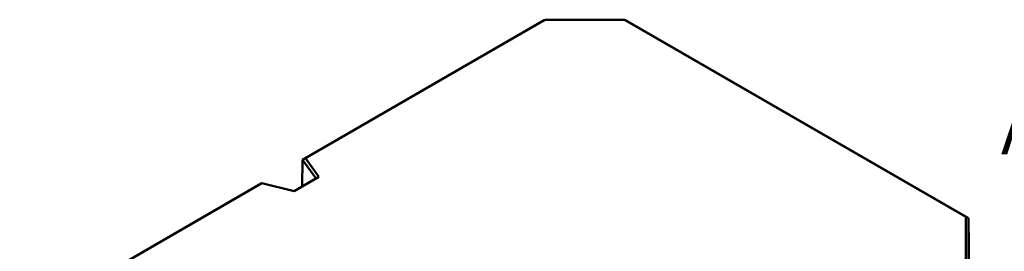
# Model space of a CAD drawing. Units: millimetres. Extents: x 32 to 1176, y 12 to 830.
# Drawn here: x 564 to 771, y 185 to 234 of the extents above; entities that cross this region are included whole.
import ezdxf

# ---------------------------------------------------------------- set-up
doc = ezdxf.new("R2010")
doc.units = ezdxf.units.MM
doc.header["$LTSCALE"] = 2
for name, color, linetype, lineweight in [('Sichtbar (ISO)', 7, 'Continuous', 50), ('Sichtbar schmal (ISO)', 7, 'Continuous', 35), ('Symbol (ISO)', 7, 'Continuous', 25)]:
    doc.layers.add(name, color=color, linetype=linetype, lineweight=lineweight)
doc.styles.add('Notiztext (DIN)', font='isocpeur.ttf')

msp = doc.modelspace()

# ---------------------------------------------------------------- linework, layer by layer
at = {"layer": 'Sichtbar (ISO)'}
for p, q in [((674.1319, 233.7589), (623.3308, 204.4289)), ((623.9258, 204.7688), (674.3408, 233.8759)), ((674.3408, 233.8759), (674.1319, 233.7589)), ((674.3408, 233.8759), (691.0408, 233.8759)), ((691.0408, 233.8759), (762.8655, 192.4079)), ((691.0408, 233.8759), (691.2497, 233.7589)), ((763.3698, 192.1203), (691.2497, 233.7589)), ((623.2599, 198.8114), (623.3308, 204.4289)), ((623.9258, 204.7688), (623.3308, 204.4289)), ((623.3308, 204.4289), (626.1215, 200.5391)), ((626.7548, 200.8256), (623.9258, 204.7688)), ((614.6291, 199.4049), (563.828, 170.0749)), ((564.3324, 170.3625), (614.7474, 199.4697)), ((614.7474, 199.4697), (614.6291, 199.4049)), ((614.7474, 199.4697), (621.5772, 197.8363)), ((626.089, 200.4448), (621.5729, 197.8374)), ((621.5772, 197.8363), (626.7548, 200.8256)), ((626.7548, 200.8256), (626.1297, 200.4685)), ((762.8655, 192.4079), (762.8655, 182.7662)), ((762.8655, 192.4079), (763.3698, 192.1203)), ((763.6033, 170.3348), (763.3698, 192.1203)), ((763.3698, 182.2373), (763.3698, 192.1203))]:
    msp.add_line(p, q, dxfattribs=at)
for major_axis, ratio, start_param, end_param in [((0.1511, 0.0865), 0.00375652, 5.50289888, 6.09192206), ((0.1318, 0.1643), 0.4539539, 5.5680948, 6.15711799)]:
    msp.add_ellipse((625.9813, 200.3837), major_axis=major_axis, ratio=ratio, start_param=start_param, end_param=end_param, dxfattribs=at)
at = {"layer": 'Sichtbar schmal (ISO)'}
msp.add_line((626.1215, 200.5391), (626.1205, 200.463), dxfattribs=at)

# ---------------------------------------------------------------- texts
at = {"layer": 'Symbol (ISO)', "insert": (870.1745, 215.5446), "char_height": 10, "width": 89.962893, "attachment_point": 3, "line_spacing_factor": 1.068348, "style": 'Notiztext (DIN)'}
msp.add_mtext('\\fISOCPEUR|b0|i0;\\H10.0000;Artikelnummer:\\P\\fISOCPEUR|b0|i0;\\H10.0000;0902106570', dxfattribs=at)

doc.saveas('drawing.dxf')
